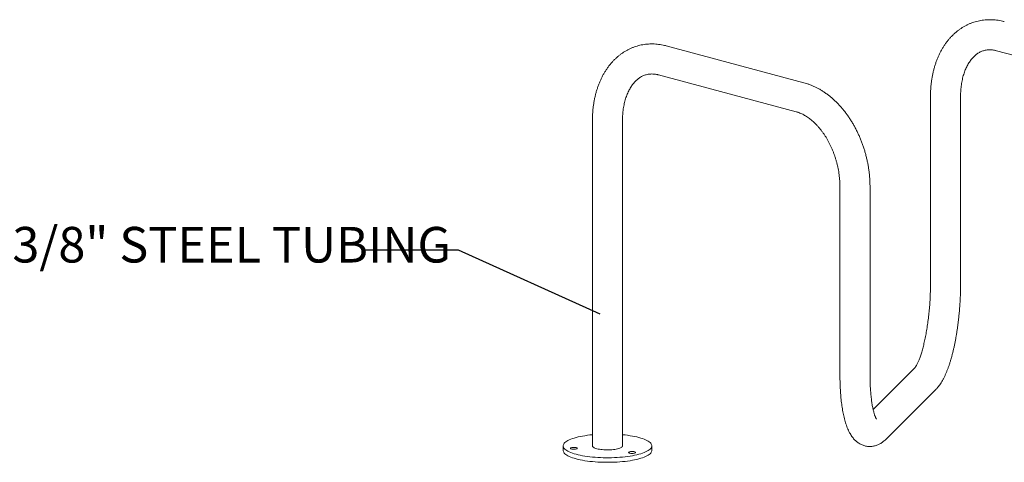
# Model space of a CAD drawing. Units: inches. Extents: x 0.2 to 9.1, y 0.2 to 10.8.
# Drawn here: x 3.1 to 5.7, y 8.5 to 9.6 of the extents above; entities that cross this region are included whole.
import ezdxf

# ---------------------------------------------------------------- set-up
doc = ezdxf.new("R2010")
doc.units = ezdxf.units.IN
doc.header["$MEASUREMENT"] = 0
doc.styles.add('SLDTEXTSTYLE0', font='TXT', dxfattribs={"width": 0.605})
doc.dimstyles.new('SLDDIMSTYLE0', dxfattribs={"dimtxt": 0.18, "dimasz": 0.125, "dimexe": 0, "dimexo": 0.0625, "dimgap": 0, "dimtad": 0, "dimtih": 1, "dimtoh": 1, "dimdec": 0, "dimrnd": 1e-09, "dimzin": 0, "dimdsep": 46, "dimlunit": 5, "dimtxsty": 'Standard', "dimblk1": 'NONE', "dimblk2": 'NONE', "dimsah": 1, "dimcen": 0.09, "dimadec": 0, "dimazin": 0, "dimtfac": 0.125, "dimtdec": 0, "dimtofl": 0, "dimtmove": 0, "dimatfit": 3, "dimldrblk": 'NONE', "dimfxl": 0, "dimfrac": 2, "dimtolj": 1, "dimtzin": 0, "dimarcsym": 0})

# ---------------------------------------------------------------- blocks, each defined once
blk = doc.blocks.new('SW_NOTE_7')
at = {"color": 0, "linetype": 'Continuous', "lineweight": 0, "char_height": 0.09375, "attachment_point": 1, "style": 'SLDTEXTSTYLE0'}
for s, insert in [('%%c', (-1.1622, 0.061)), ('2 3/8" STEEL TUBING', (-1.0276, 0.061))]:
    blk.add_mtext(s, dxfattribs=dict(at, insert=insert))
blk = doc.blocks.new('_NONE')

msp = doc.modelspace()

# ---------------------------------------------------------------- linework, layer by layer
at = {"color": 7, "linetype": 'Continuous', "lineweight": 18}
for p, q in [((5.15008067, 9.45295999), (4.78768845, 9.55004887)), ((5.65665802, 9.53743004), (6.01905025, 9.44034116)), ((4.76720133, 9.47357901), (5.12959355, 9.37649013)), ((5.48295062, 9.41763958), (5.48295062, 8.9238747)), ((5.56211728, 8.9238747), (5.56211728, 9.41763958)), ((4.59349392, 9.35378855), (4.59349392, 8.49672513)), ((4.67266059, 8.49672513), (4.67266059, 9.35378855)), ((5.24462141, 9.1793443), (5.24462141, 8.68557942)), ((5.32378808, 8.68557942), (5.32378808, 9.1793443)), ((5.44170408, 8.70232856), (5.33201508, 8.59265518)), ((5.36503462, 8.51371941), (5.49767938, 8.64634529)), ((4.51641059, 8.49672513), (4.51641059, 8.48468209)), ((4.74974392, 8.48468209), (4.74974392, 8.49672513))]:
    msp.add_line(p, q, dxfattribs=at)
at = {"color": 7, "linetype": 'Continuous', "lineweight": 18, "flags": 128}
for points in [[(4.59349392, 8.52612741), (4.58674333, 8.52541074), (4.58011169, 8.52457469), (4.57368909, 8.52362874), (4.56750086, 8.5225766), (4.56157143, 8.52142245), (4.5559242, 8.52017082), (4.55058146, 8.51882667), (4.54556429, 8.51739529), (4.5408925, 8.51588233), (4.53658452, 8.51429377), (4.53265735, 8.51263588), (4.52912649, 8.51091519), (4.52600588, 8.5091385), (4.52330783, 8.50731282), (4.52104299, 8.50544536), (4.5192203, 8.50354348), (4.51784695, 8.50161469), (4.51692836, 8.49966661), (4.51646815, 8.49770692), (4.51646815, 8.49574335), (4.51692836, 8.49378366), (4.51784695, 8.49183557), (4.5192203, 8.48990679), (4.52104299, 8.48800491), (4.52330783, 8.48613744), (4.52600588, 8.48431176), (4.52912649, 8.48253508), (4.53265735, 8.48081439), (4.53658452, 8.47915649), (4.5408925, 8.47756793), (4.54556429, 8.47605498), (4.55058146, 8.4746236), (4.5559242, 8.47327944), (4.56157143, 8.47202782), (4.56750086, 8.47087366), (4.57368909, 8.46982153), (4.58011169, 8.46887558), (4.58674333, 8.46803953), (4.59355783, 8.46731669), (4.60052829, 8.46670992), (4.60762721, 8.4662216), (4.61482656, 8.46585366), (4.62209795, 8.46560756), (4.62941266, 8.46548427), (4.63674184, 8.46548427), (4.64405656, 8.46560756), (4.65132794, 8.46585366), (4.6585273, 8.4662216), (4.66562621, 8.46670992), (4.67259668, 8.46731669), (4.67941117, 8.46803953), (4.68604281, 8.46887558), (4.69246542, 8.46982153), (4.69865365, 8.47087366), (4.70458307, 8.47202782), (4.7102303, 8.47327944), (4.71557304, 8.4746236), (4.71557304, 8.4746236)], [(4.71557304, 8.4746236), (4.72059021, 8.47605498), (4.725262, 8.47756793), (4.72956999, 8.47915649), (4.73349716, 8.48081439), (4.73702801, 8.48253508), (4.74014862, 8.48431176), (4.74284667, 8.48613744), (4.74511152, 8.48800491), (4.74693421, 8.48990679), (4.74830756, 8.49183557), (4.74922615, 8.49378366), (4.74968635, 8.49574335), (4.74968635, 8.49770692), (4.74922615, 8.49966661), (4.74830756, 8.50161469), (4.74693421, 8.50354348), (4.74511152, 8.50544536), (4.74284667, 8.50731282), (4.74014862, 8.5091385), (4.73702801, 8.51091519), (4.73349716, 8.51263588), (4.72956999, 8.51429377), (4.725262, 8.51588233), (4.72059021, 8.51739529), (4.71557304, 8.51882667), (4.7102303, 8.52017082), (4.70458307, 8.52142245), (4.69865365, 8.5225766), (4.69246542, 8.52362874), (4.68604281, 8.52457469), (4.67941117, 8.52541074), (4.67266059, 8.52612741)], [(4.51641059, 8.48468209), (4.51646815, 8.4837003), (4.51692836, 8.48174061), (4.51784695, 8.47979253), (4.5192203, 8.47786374), (4.52104299, 8.47596186), (4.52330783, 8.4740944), (4.52600588, 8.47226872), (4.52912649, 8.47049203), (4.53265735, 8.46877134), (4.53658452, 8.46711345), (4.5408925, 8.46552489), (4.54556429, 8.46401193), (4.55058146, 8.46258055), (4.5559242, 8.4612364), (4.56157143, 8.45998477), (4.56750086, 8.45883062), (4.57368909, 8.45777849), (4.58011169, 8.45683253), (4.58674333, 8.45599648), (4.59355783, 8.45527365), (4.60052829, 8.45466687), (4.60762721, 8.45417855), (4.61482656, 8.45381062), (4.62209795, 8.45356451), (4.62941266, 8.45344122), (4.63674184, 8.45344122), (4.64405656, 8.45356451), (4.65132794, 8.45381062), (4.6585273, 8.45417855), (4.66562621, 8.45466687), (4.67259668, 8.45527365), (4.67941117, 8.45599648), (4.68604281, 8.45683253), (4.69246542, 8.45777849), (4.69865365, 8.45883062), (4.70458307, 8.45998477), (4.7102303, 8.4612364), (4.71557304, 8.46258055)], [(4.535713, 8.48973569), (4.53649585, 8.48920775), (4.53771205, 8.48874242), (4.53929602, 8.48836477), (4.54116238, 8.48809516), (4.5432105, 8.48794813), (4.54532998, 8.48793161), (4.54740655, 8.48804648), (4.54932826, 8.48828656), (4.55099151, 8.4886389), (4.55230664, 8.4890845), (4.55320275, 8.48959935), (4.55363153, 8.49015569), (4.55356986, 8.49072352), (4.55302106, 8.49127223), (4.55201473, 8.49177225), (4.55060512, 8.49219661), (4.54886821, 8.49252244), (4.54689765, 8.49273218), (4.54479966, 8.49281451), (4.54268735, 8.492765), (4.54067461, 8.49258632), (4.53886992, 8.49228809), (4.53737059, 8.49188641), (4.53625744, 8.49140291), (4.53559049, 8.49086367), (4.53540569, 8.49029776), (4.535713, 8.48973569)], [(4.67266059, 8.49672513), (4.67253001, 8.49586446), (4.6719514, 8.49472671), (4.67091702, 8.49361238), (4.66943901, 8.49253455), (4.6675347, 8.49150585), (4.66522639, 8.49053834), (4.66254117, 8.48964337), (4.65951052, 8.48883142), (4.65616995, 8.48811202), (4.65255865, 8.4874936), (4.64871894, 8.48698342), (4.64469585, 8.48658744), (4.64053655, 8.48631032), (4.63628978, 8.4861553), (4.63200536, 8.48612421), (4.6277335, 8.4862174), (4.62352429, 8.48643379), (4.61942709, 8.48677083), (4.61548991, 8.48722458), (4.61175894, 8.48778971), (4.6082779, 8.4884596), (4.60508761, 8.4892264), (4.60222547, 8.49008111), (4.59972504, 8.49101372), (4.59761564, 8.49201329), (4.59592199, 8.4930681), (4.59466396, 8.49416579), (4.59385628, 8.49529348), (4.59350843, 8.49643796), (4.59349392, 8.49672513)], [(4.70435283, 8.47762962), (4.70566796, 8.47807522), (4.70656407, 8.47859007), (4.70699285, 8.4791464), (4.70693118, 8.47971424), (4.70638239, 8.48026295), (4.70537606, 8.48076297), (4.70396644, 8.48118733), (4.70222953, 8.48151316), (4.70025897, 8.4817229), (4.69816098, 8.48180523), (4.69604868, 8.48175572), (4.69403593, 8.48157704), (4.69223124, 8.48127881), (4.69073191, 8.48087713), (4.68961877, 8.48039363), (4.68895181, 8.47985439), (4.68876701, 8.47928848), (4.68907432, 8.47872641), (4.68985717, 8.47819847), (4.69107337, 8.47773314), (4.69265734, 8.47735548), (4.6945237, 8.47708588), (4.69657182, 8.47693885), (4.6986913, 8.47692233), (4.70076787, 8.4770372), (4.70268958, 8.47727728), (4.70435283, 8.47762962)], [(4.71557304, 8.46258055), (4.72059021, 8.46401193), (4.725262, 8.46552489), (4.72956999, 8.46711345), (4.73349716, 8.46877134), (4.73702801, 8.47049203), (4.74014862, 8.47226872), (4.74284667, 8.4740944), (4.74511152, 8.47596186), (4.74693421, 8.47786374), (4.74830756, 8.47979253), (4.74922615, 8.48174061), (4.74968635, 8.4837003), (4.74974392, 8.48468209)]]:
    msp.add_lwpolyline(points, dxfattribs=at)
at = {"color": 7, "linetype": 'Continuous', "lineweight": 18}
for points, knots in [([(5.67714514, 9.6138999), (5.67561678, 9.61429459), (5.67151577, 9.61535365), (5.66481217, 9.61673591), (5.65705509, 9.61793687), (5.64932225, 9.6187089), (5.64163294, 9.61906069), (5.63400049, 9.61899297), (5.62643786, 9.6185096), (5.61895731, 9.61761422), (5.61157049, 9.61631094), (5.60428859, 9.61460405), (5.59712268, 9.61249802), (5.59008393, 9.6099976), (5.58318313, 9.60710774), (5.5764305, 9.60383335), (5.56983563, 9.60017919), (5.5634081, 9.59615002), (5.5571575, 9.59175077), (5.55109355, 9.5869866), (5.54522609, 9.5818631), (5.53956514, 9.57638644), (5.53412089, 9.57056354), (5.52890358, 9.56440226), (5.52392348, 9.55791156), (5.51919073, 9.55110157), (5.51471518, 9.54398365), (5.51050625, 9.5365704), (5.50657274, 9.52887555), (5.50292275, 9.52091388), (5.49956351, 9.51270103), (5.49650134, 9.50425331), (5.49374164, 9.49558753), (5.49128885, 9.48672085), (5.48914649, 9.47767057), (5.48731727, 9.46845406), (5.48580306, 9.45908881), (5.48460529, 9.4495922), (5.48372354, 9.43998161), (5.4831613, 9.43027332), (5.48296551, 9.42280723), (5.48295334, 9.4185842), (5.48295062, 9.41763958)], [0, 0, 0, 0, 0.0152426076, 0.040900018, 0.066436086, 0.0918170622, 0.1170511683, 0.1421506445, 0.1671312078, 0.1920115463, 0.2168127543, 0.2415577383, 0.2662706133, 0.2909725357, 0.3156836898, 0.3404285377, 0.365230546, 0.3901116148, 0.4150915243, 0.4401874131, 0.4654133074, 0.4907797287, 0.5162934121, 0.5419571664, 0.5677699041, 0.5937268542, 0.6198199562, 0.6460384118, 0.6723693512, 0.6987985601, 0.7253112041, 0.7518924975, 0.7785282712, 0.8052054142, 0.8319121806, 0.8586383681, 0.8853753867, 0.9121148974, 0.9388512481, 0.9655807721, 0.9923009883, 1, 1, 1, 1]), ([(4.78768845, 9.55004887), (4.78616008, 9.55044356), (4.78205907, 9.55150262), (4.77535547, 9.55288488), (4.76759839, 9.55408584), (4.75986555, 9.55485787), (4.75217624, 9.55520966), (4.74454379, 9.55514194), (4.73698117, 9.55465857), (4.72950061, 9.55376319), (4.7221138, 9.55245992), (4.71483189, 9.55075302), (4.70766598, 9.54864699), (4.70062723, 9.54614657), (4.69372644, 9.54325671), (4.6869738, 9.53998233), (4.68037893, 9.53632816), (4.6739514, 9.53229899), (4.6677008, 9.52789974), (4.66163685, 9.52313557), (4.65576939, 9.51801207), (4.65010844, 9.51253541), (4.64466419, 9.50671251), (4.63944688, 9.50055123), (4.63446678, 9.49406054), (4.62973404, 9.48725054), (4.62525849, 9.48013263), (4.62104955, 9.47271937), (4.61711604, 9.46502452), (4.61346605, 9.45706286), (4.61010681, 9.44885), (4.60704465, 9.44040228), (4.60428494, 9.43173651), (4.60183215, 9.42286982), (4.59968979, 9.41381955), (4.59786057, 9.40460303), (4.59634636, 9.39523779), (4.59514859, 9.38574117), (4.59426684, 9.37613058), (4.5937046, 9.36642229), (4.59350881, 9.3589562), (4.59349664, 9.35473317), (4.59349392, 9.35378855)], [0, 0, 0, 0, 0.01524260761, 0.04090001803, 0.06643608601, 0.09181706225, 0.11705116834, 0.1421506445, 0.16713120781, 0.1920115463, 0.21681275431, 0.24155773829, 0.2662706133, 0.29097253566, 0.31568368981, 0.34042853766, 0.36523054597, 0.39011161476, 0.41509152431, 0.44018741313, 0.4654133074, 0.4907797287, 0.51629341206, 0.54195716641, 0.56776990413, 0.59372685421, 0.61981995622, 0.64603841176, 0.67236935123, 0.69879856009, 0.72531120408, 0.7518924975, 0.77852827121, 0.80520541423, 0.83191218055, 0.85863836806, 0.88537538672, 0.91211489742, 0.93885124808, 0.96558077208, 0.99230098828, 1, 1, 1, 1]), ([(5.56211728, 9.41763958), (5.56212425, 9.4189615), (5.56214485, 9.42286931), (5.56237677, 9.42927977), (5.56290105, 9.43680669), (5.56368434, 9.44417248), (5.56471644, 9.45135934), (5.56599179, 9.45834826), (5.56750232, 9.46512169), (5.56923947, 9.471663), (5.57119375, 9.4779567), (5.57335482, 9.48398829), (5.57571172, 9.48974471), (5.57825305, 9.49521457), (5.58096737, 9.5003885), (5.58384344, 9.50525896), (5.58687065, 9.50982036), (5.59003947, 9.51406906), (5.59334214, 9.51800325), (5.59677336, 9.52162279), (5.60033112, 9.52492875), (5.60401753, 9.5279227), (5.60783939, 9.53060552), (5.61180813, 9.53297579), (5.61593814, 9.53502753), (5.62024249, 9.53674819), (5.62472558, 9.53811815), (5.62937093, 9.53911296), (5.63414109, 9.53971348), (5.63899, 9.53991341), (5.64388086, 9.53972245), (5.64879732, 9.53914637), (5.65305754, 9.53835), (5.65569924, 9.53767502), (5.65665802, 9.53743004)], [0, 0, 0, 0, 0.0154693944, 0.0457299615, 0.0759489527, 0.1061259767, 0.1362615799, 0.1663580653, 0.1964199022, 0.2264542186, 0.2564713909, 0.2864843063, 0.3165067951, 0.3465617425, 0.3766785497, 0.4068944122, 0.4372557879, 0.4678200432, 0.4986572145, 0.5298517013, 0.5615034617, 0.593727764, 0.6266515303, 0.6604024627, 0.6950844269, 0.7307308231, 0.7672346656, 0.8042845144, 0.84127159, 0.8776216, 0.9130384041, 0.9474496212, 0.9809272307, 1, 1, 1, 1]), ([(4.67266059, 9.35378855), (4.67266755, 9.35511047), (4.67268815, 9.35901828), (4.67292007, 9.36542874), (4.67344435, 9.37295566), (4.67422764, 9.38032145), (4.67525975, 9.38750831), (4.67653509, 9.39449723), (4.67804562, 9.40127066), (4.67978277, 9.40781197), (4.68173705, 9.41410567), (4.68389812, 9.42013726), (4.68625502, 9.42589368), (4.68879635, 9.43136354), (4.69151067, 9.43653747), (4.69438675, 9.44140793), (4.69741395, 9.44596934), (4.70058277, 9.45021803), (4.70388544, 9.45415222), (4.70731666, 9.45777176), (4.71087443, 9.46107772), (4.71456083, 9.46407167), (4.71838269, 9.4667545), (4.72235143, 9.46912476), (4.72648145, 9.4711765), (4.73078579, 9.47289717), (4.73526889, 9.47426712), (4.73991423, 9.47526193), (4.74468439, 9.47586245), (4.7495333, 9.47606238), (4.75442416, 9.47587142), (4.75934062, 9.47529534), (4.76360084, 9.47449898), (4.76624254, 9.47382399), (4.76720133, 9.47357901)], [0, 0, 0, 0, 0.0154693944, 0.0457299615, 0.0759489527, 0.1061259767, 0.1362615799, 0.1663580653, 0.1964199022, 0.2264542186, 0.2564713909, 0.2864843063, 0.3165067951, 0.3465617425, 0.3766785497, 0.4068944122, 0.4372557879, 0.4678200432, 0.4986572145, 0.5298517013, 0.5615034617, 0.593727764, 0.6266515303, 0.6604024627, 0.6950844269, 0.7307308231, 0.7672346656, 0.8042845144, 0.84127159, 0.8776216, 0.9130384041, 0.9474496212, 0.9809272307, 1, 1, 1, 1]), ([(5.32378808, 9.1793443), (5.32377874, 9.18112974), (5.32375222, 9.18619694), (5.32346333, 9.19458847), (5.32282668, 9.20451596), (5.32187563, 9.21446207), (5.32061812, 9.22441001), (5.31905544, 9.23434416), (5.31719105, 9.24424858), (5.31502823, 9.25410755), (5.31257068, 9.26390538), (5.30982234, 9.27362645), (5.30678752, 9.28325517), (5.30347077, 9.29277606), (5.29987693, 9.3021738), (5.29601109, 9.31143323), (5.29187863, 9.32053931), (5.28748517, 9.32947709), (5.28283665, 9.33823175), (5.27793926, 9.34678857), (5.27279954, 9.35513293), (5.26742432, 9.36325031), (5.26182082, 9.37112625), (5.25599665, 9.37874642), (5.24995985, 9.38609655), (5.24371908, 9.39316238), (5.2372837, 9.39992964), (5.23066377, 9.40638423), (5.22387013, 9.41251232), (5.21691427, 9.4183005), (5.20980859, 9.42373583), (5.20256632, 9.42880593), (5.1952016, 9.43349914), (5.18772935, 9.43780498), (5.18016512, 9.44171317), (5.17252546, 9.44521808), (5.16482556, 9.44830309), (5.15734663, 9.4509086), (5.15241019, 9.4523023), (5.15008067, 9.45295999)], [0, 0, 0, 0, 0.014956183, 0.0424466804, 0.0699220044, 0.0973864752, 0.124841335, 0.1522882561, 0.1797292482, 0.2071665783, 0.2346026995, 0.2620401865, 0.2894812681, 0.3169281188, 0.3443833499, 0.3718494768, 0.3993288528, 0.4268235971, 0.4543355125, 0.4818659912, 0.5094159065, 0.5369854882, 0.5645741814, 0.5921804893, 0.6198018025, 0.6474342185, 0.6750714239, 0.7027046475, 0.7303245175, 0.7579198194, 0.7854775404, 0.8129830382, 0.8404203559, 0.8677726964, 0.8950230502, 0.9221549499, 0.949153304, 0.9760052398, 1, 1, 1, 1]), ([(5.12959355, 9.37649013), (5.13035327, 9.37627916), (5.13272826, 9.37561963), (5.13678038, 9.37425559), (5.14175603, 9.37225484), (5.14675287, 9.36990071), (5.15175649, 9.36720254), (5.15675894, 9.36416), (5.16174976, 9.36077536), (5.16671706, 9.35705134), (5.17164776, 9.35299201), (5.17652793, 9.3486027), (5.18134296, 9.3438903), (5.18607783, 9.33886318), (5.19071747, 9.33353112), (5.19524708, 9.32790506), (5.1996522, 9.32199701), (5.20391865, 9.31582021), (5.20803268, 9.309389), (5.21198104, 9.30271884), (5.21575104, 9.29582613), (5.21933067, 9.28872819), (5.22270862, 9.28144316), (5.22587434, 9.27398991), (5.22881809, 9.26638801), (5.23153095, 9.25865756), (5.23400493, 9.2508192), (5.23623288, 9.24289399), (5.23820862, 9.23490343), (5.23992687, 9.22686939), (5.24138352, 9.21881384), (5.24257492, 9.21075904), (5.2435006, 9.20272635), (5.24415309, 9.19474014), (5.24455006, 9.18693078), (5.244598, 9.18183351), (5.24462141, 9.1793443)], [0, 0, 0, 0, 0.0147208512, 0.0460191636, 0.0769319238, 0.1074523234, 0.137673495, 0.1676720058, 0.197509566, 0.2272354319, 0.2568885495, 0.2864993817, 0.3160914339, 0.3456803639, 0.3752774113, 0.4048931415, 0.4345348109, 0.4642069871, 0.4939120606, 0.5236506657, 0.5534220254, 0.5832242338, 0.6130544889, 0.6429092819, 0.672784554, 0.7026758261, 0.7325783061, 0.7624869819, 0.7923967013, 0.8223011791, 0.8521945377, 0.8820716746, 0.9119276626, 0.9417578355, 0.9715578884, 1, 1, 1, 1]), ([(5.48295062, 8.9238747), (5.48294779, 8.92240082), (5.4829396, 8.91812995), (5.48284851, 8.91097761), (5.48264396, 8.90240197), (5.48233641, 8.89375008), (5.48192793, 8.88504485), (5.48141878, 8.87630762), (5.48081015, 8.86756043), (5.48010347, 8.85882531), (5.47930056, 8.85012431), (5.47840362, 8.84147945), (5.47741516, 8.83291245), (5.47633807, 8.82444489), (5.47517561, 8.81609825), (5.47393143, 8.80789392), (5.47260959, 8.7998531), (5.47121459, 8.79199691), (5.46975141, 8.78434627), (5.46822553, 8.77692194), (5.46664303, 8.76974448), (5.46501059, 8.76283426), (5.46333564, 8.75621138), (5.46162641, 8.74989567), (5.45989207, 8.74390661), (5.45814287, 8.73826323), (5.45639026, 8.73298398), (5.45464712, 8.72808653), (5.45292795, 8.72358753), (5.45124902, 8.71950218), (5.44962862, 8.71584379), (5.4480872, 8.71262311), (5.44664747, 8.70984751), (5.44533439, 8.70752012), (5.44417493, 8.70563862), (5.44319821, 8.70419473), (5.44243323, 8.70317142), (5.4419299, 8.70256707), (5.44173145, 8.70235606), (5.4417095, 8.70233401), (5.44170408, 8.70232856)], [0, 0, 0, 0, 0.01524987951, 0.04418968003, 0.07316458108, 0.10217572386, 0.13121440084, 0.1602724038, 0.18934187443, 0.21841517004, 0.24748271128, 0.27653637961, 0.30556833889, 0.33457041251, 0.36353394159, 0.39244963101, 0.42130737972, 0.45009609097, 0.47880345868, 0.50741572566, 0.53591741004, 0.56429099704, 0.59251659503, 0.62057155823, 0.64843008371, 0.67606279916, 0.70343637111, 0.73051318236, 0.75725115394, 0.78360382149, 0.8095208174, 0.83494895381, 0.85983413701, 0.88412435113, 0.90777389977, 0.93074895356, 0.95303419718, 0.97464001803, 0.99372905323, 1, 1, 1, 1]), ([(5.49767938, 8.64634529), (5.4984908, 8.64717819), (5.5006169, 8.64936057), (5.50386077, 8.65315725), (5.50747265, 8.65789478), (5.51104017, 8.66317299), (5.51454967, 8.66899041), (5.51793684, 8.67525303), (5.52115583, 8.68184416), (5.52418846, 8.68867105), (5.52704521, 8.69569571), (5.52974439, 8.70290772), (5.53230327, 8.71030657), (5.53473562, 8.71789383), (5.53705169, 8.72567), (5.53925872, 8.73363356), (5.5413617, 8.74178088), (5.54336386, 8.75010636), (5.54526716, 8.7586027), (5.5470726, 8.76726113), (5.54878046, 8.77607162), (5.55039053, 8.78502307), (5.55190221, 8.79410347), (5.55331465, 8.80330005), (5.55462682, 8.81259935), (5.55583756, 8.82198742), (5.55694568, 8.8314498), (5.55794994, 8.84097173), (5.55884913, 8.85053811), (5.55964208, 8.86013369), (5.56032762, 8.86974303), (5.56090473, 8.87935046), (5.56137222, 8.88894012), (5.5617298, 8.89849697), (5.56197436, 8.90800368), (5.56209905, 8.91646669), (5.562112, 8.92172959), (5.56211728, 8.9238747)], [0, 0, 0, 0, 0.016567757, 0.0434114753, 0.0718440983, 0.1023681469, 0.1344938733, 0.1673831748, 0.2000703742, 0.2321857642, 0.2636691247, 0.2945745699, 0.3249862954, 0.3549864985, 0.3846461274, 0.4140238424, 0.4431674754, 0.4721159757, 0.5009012045, 0.5295494213, 0.5580824677, 0.5865186968, 0.6148737, 0.6431608786, 0.6713918971, 0.6995770453, 0.7277255332, 0.7558457346, 0.7839453918, 0.8120317929, 0.8401119296, 0.8681925527, 0.8962783042, 0.9243760863, 0.9524930182, 0.9806365841, 1, 1, 1, 1]), ([(5.24462141, 8.68557942), (5.24462456, 8.68394342), (5.24463372, 8.67919111), (5.24473571, 8.67140014), (5.2449654, 8.66225469), (5.2453117, 8.65323372), (5.24577357, 8.64434695), (5.24635259, 8.63560635), (5.24704999, 8.62702232), (5.24786756, 8.61860427), (5.24880767, 8.61036016), (5.24987354, 8.60229633), (5.25106955, 8.59441719), (5.25240174, 8.58672487), (5.25387843, 8.57921879), (5.25551112, 8.5718953), (5.2573157, 8.5647475), (5.25931396, 8.55776568), (5.2615351, 8.55093973), (5.26401591, 8.54426615), (5.26679412, 8.53776839), (5.26975679, 8.53179297), (5.27282408, 8.52644898), (5.2758821, 8.52180788), (5.27902989, 8.51764258), (5.28227569, 8.51389888), (5.28563586, 8.51052831), (5.28912667, 8.50749741), (5.29276026, 8.50478796), (5.29667689, 8.50230928), (5.30089031, 8.50010774), (5.3053937, 8.49824457), (5.30999209, 8.4968112), (5.31465, 8.49581006), (5.31933239, 8.4952389), (5.3240024, 8.49509111), (5.32862365, 8.49535505), (5.33316384, 8.49601445), (5.33759744, 8.49705017), (5.34190699, 8.4984428), (5.34608283, 8.50017467), (5.35012312, 8.50223289), (5.35403604, 8.50461094), (5.35783116, 8.50731723), (5.36154441, 8.51035058), (5.36385063, 8.5125766), (5.36503462, 8.51371941)], [0, 0, 0, 0, 0.01366426149, 0.03969226283, 0.06576247907, 0.0918938529, 0.11809807579, 0.1443886606, 0.17078139576, 0.19729492746, 0.22395149899, 0.25077789201, 0.27780662004, 0.30507741725, 0.33263902012, 0.36055108605, 0.38888564854, 0.4177263008, 0.44716014125, 0.4772498479, 0.50795832832, 0.53892585452, 0.56531152337, 0.58978833539, 0.61246669756, 0.63361695265, 0.6535267608, 0.67245327895, 0.69061245326, 0.70818092546, 0.72718157041, 0.7456218401, 0.76359761221, 0.78122508528, 0.79860184028, 0.81581507152, 0.8329368278, 0.85003825542, 0.86720980275, 0.88455074133, 0.90217401903, 0.92021156649, 0.93882001516, 0.95818647484, 0.9785333628, 1, 1, 1, 1]), ([(5.34064842, 8.56743605), (5.34064901, 8.56743533), (5.34069058, 8.56738451), (5.34054704, 8.5675694), (5.34024647, 8.56804393), (5.3397406, 8.56892321), (5.33909641, 8.57017994), (5.33832759, 8.5718464), (5.33746115, 8.57393265), (5.33651891, 8.57644894), (5.33552258, 8.57939921), (5.33449211, 8.5827831), (5.33344602, 8.58659585), (5.33240111, 8.59082902), (5.33137251, 8.59547106), (5.33037364, 8.60050791), (5.32941634, 8.60592354), (5.32851095, 8.61170042), (5.32766647, 8.61781989), (5.32689063, 8.62426244), (5.32619009, 8.63100796), (5.3255705, 8.63803588), (5.32503667, 8.64532531), (5.3245926, 8.65285508), (5.32424166, 8.66060391), (5.3239864, 8.66855017), (5.32383221, 8.67653399), (5.3237897, 8.6822465), (5.32378825, 8.68523155), (5.32378808, 8.68557942)], [0, 0, 0, 0, 0.0004356153, 0.0308308425, 0.0619960139, 0.0940871952, 0.1272071757, 0.1614108536, 0.1967116732, 0.233089037, 0.2704962221, 0.3088681629, 0.3481285101, 0.3881955593, 0.4289868697, 0.4704225893, 0.5124276325, 0.5549329246, 0.5978759403, 0.6412007449, 0.684857711, 0.7288030443, 0.7729982135, 0.8174093503, 0.8620066593, 0.9067638638, 0.9516576963, 0.9943662289, 1, 1, 1, 1])]:
    msp.add_open_spline(points, degree=3, knots=knots, dxfattribs=at)

# ---------------------------------------------------------------- block references
at = {"color": 7, "linetype": 'Continuous', "lineweight": 0}
msp.add_blockref('SW_NOTE_7', (3.99520712, 9.01232455), dxfattribs=at)

# ---------------------------------------------------------------- leaders
at = {"color": 7, "linetype": 'Continuous', "lineweight": 0, "has_arrowhead": 0}
msp.add_leader([(4.61359143, 8.84318446), (4.24127011, 9.01232455), (3.99520712, 9.01232455)], dimstyle='SLDDIMSTYLE0', dxfattribs=at)

doc.saveas('drawing.dxf')
